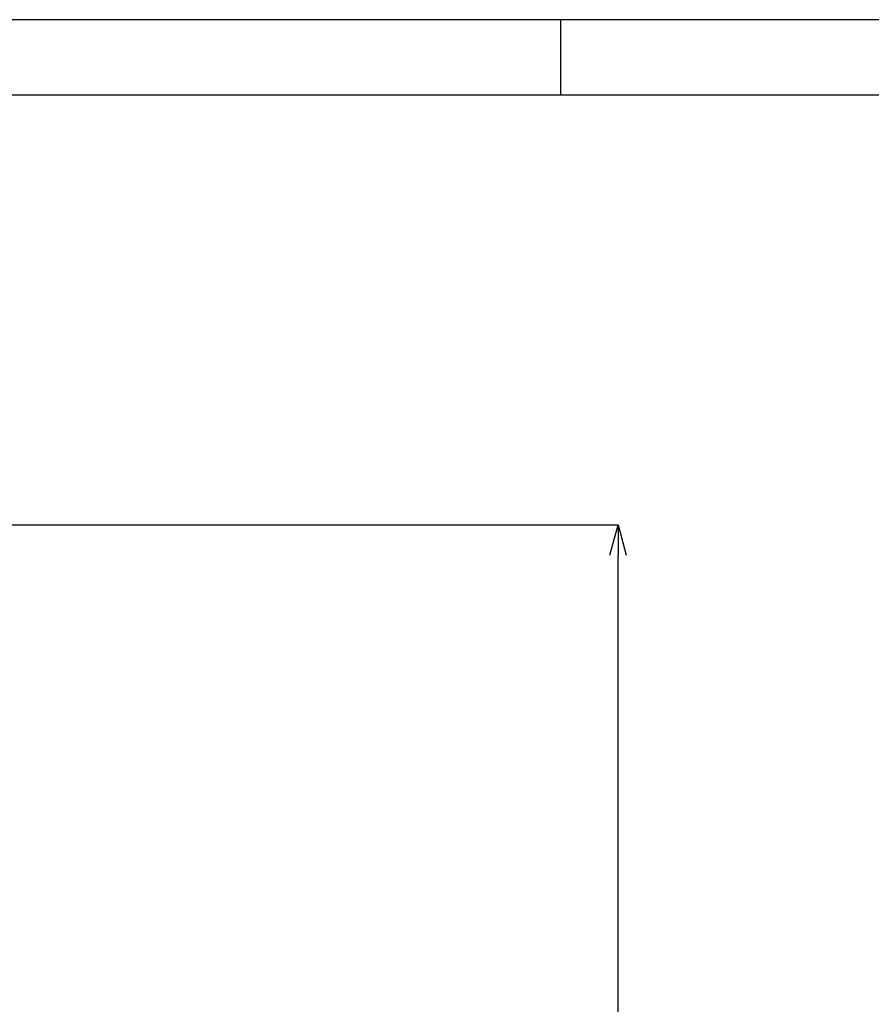
# Model space of a CAD drawing. Extents: x 25 to 435, y 25 to 312.
# Drawn here: x 194 to 251, y 247 to 312 of the extents above; entities that cross this region are included whole.
import ezdxf

# ---------------------------------------------------------------- set-up
doc = ezdxf.new("R2010")
doc.units = 0
doc.header["$LTSCALE"] = 5
doc.header["$PDSIZE"] = -1
doc.linetypes.add('SLD-実線', pattern=[0])
doc.layers.get('0').update_dxf_attribs({"linetype": 'CONTINUOUS'})
doc.layers.get('Defpoints').update_dxf_attribs({"linetype": 'CONTINUOUS'})
doc.layers.add('図枠', color=7, linetype='SLD-実線', lineweight=30)
doc.layers.add('寸法', color=7, linetype='SLD-実線')
doc.layers.add('寸法 @ 1', color=7, linetype='SLD-実線')
doc.styles.add('SLDTEXTSTYLE1', font='MS UI Gothic.ttf')
doc.dimstyles.new('承認図5', dxfattribs={"dimtxt": 2.5, "dimasz": 2, "dimexe": 0, "dimexo": 0.0625, "dimgap": 0.5, "dimtad": 1, "dimdec": 0, "dimlfac": 5, "dimrnd": 1e-09, "dimzin": 12, "dimdsep": 46, "dimtxsty": 'SLDTEXTSTYLE1', "dimblk1": 'OPEN30', "dimblk2": 'OPEN30', "dimsah": 1, "dimcen": 0.1, "dimclrd": 256, "dimclre": 256, "dimclrt": 256, "dimadec": 0, "dimazin": 0, "dimtfac": 1, "dimtdec": 0, "dimtmove": 0, "dimatfit": 3, "dimldrblk": 'OPEN30', "dimfxl": 1, "dimtolj": 1, "dimtzin": 12, "dimlwd": -1, "dimlwe": -1, "dimarcsym": 0})

# ---------------------------------------------------------------- blocks, each defined once
blk = doc.blocks.new('_OPEN30')
at = {"color": 0, "linetype": 'ByBlock'}
for p, q in [((-1, 0.267949), (0, 0)), ((0, 0), (-1, -0.267949)), ((0, 0), (-1, 0))]:
    blk.add_line(p, q, dxfattribs=at)
blk = doc.blocks.new('*D79')
at = {"layer": 'Defpoints', "color": 0, "transparency": 16777216}
for p in [(164.421, 278.549), (233.803, 278.549), (225.612, 183.453)]:
    blk.add_point(p, dxfattribs=at)
at = {"layer": '寸法', "transparency": 16777216}
for p, q in [((164.483, 278.549), (233.803, 278.549)), ((233.803, 185.453), (233.803, 276.549)), ((225.675, 183.453), (233.803, 183.453))]:
    blk.add_line(p, q, dxfattribs=at)
at = {"layer": '寸法', "transparency": 16777216, "xscale": 2, "yscale": 2, "zscale": 2}
for p, rotation in [((233.803, 278.549), 90), ((233.803, 183.453), 270)]:
    blk.add_blockref('_OPEN30', p, dxfattribs=dict(at, rotation=rotation))
at = {"layer": '寸法', "transparency": 16777216, "insert": (230.803, 231.001), "char_height": 2.5, "attachment_point": 2, "rotation": 90, "style": 'SLDTEXTSTYLE1'}
blk.add_mtext('\\A1;475', dxfattribs=at)

msp = doc.modelspace()

# ---------------------------------------------------------------- linework, layer by layer
at = {"layer": '図枠'}
for p, q in [((435, 312), (25, 312)), ((230, 312), (230, 307)), ((430, 307), (30, 307))]:
    msp.add_line(p, q, dxfattribs=at)

# ---------------------------------------------------------------- dimensions: what is measured, and where the dimension line sits
at = {"layer": '寸法 @ 1'}
dim = msp.add_linear_dim(base=(233.803, 278.549), p1=(225.612, 183.453), p2=(164.421, 278.549), angle=90, dimstyle='承認図5', override={"dimscale": 1, "dimtix": 0, "dimtofl": 1, "dimtmove": 0, "dimatfit": 3}, dxfattribs=at)
dim.commit()
dim.dimension.update_dxf_attribs({"geometry": '*D79', "text_midpoint": (233.803, 231.001), "dimtype": 160})

doc.saveas('drawing.dxf')
